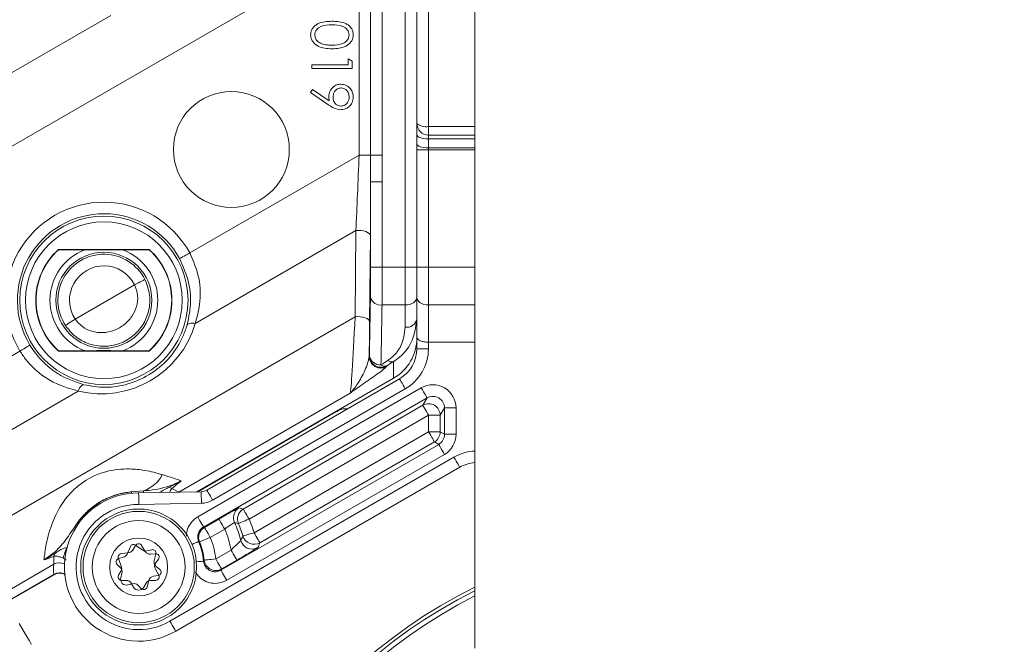
# Model space of a CAD drawing. Units: millimetres. Extents: x 2215 to 4214, y 429 to 3789.
# Drawn here: x 3330 to 3415, y 812 to 866 of the extents above; entities that cross this region are included whole.
import ezdxf

# ---------------------------------------------------------------- set-up
doc = ezdxf.new("R2010")
doc.units = ezdxf.units.MM
doc.header["$LTSCALE"] = 20

msp = doc.modelspace()

# ---------------------------------------------------------------- linework, layer by layer
at = {"color": 7, "linetype": 'Continuous', "lineweight": 18}
for p, q in [((3369.162, 811.485), (3369.162, 921.485)), ((3363.162, 844.341), (3363.162, 888.629)), ((3359.179, 854.001), (3359.179, 878.97)), ((3360.174, 854.001), (3360.174, 878.97)), ((3361.169, 878.97), (3361.169, 854.001)), ((3364.162, 856.735), (3364.162, 876.235)), ((3365.162, 876.499), (3365.162, 856.472)), ((3349.521, 866.485), (3320.923, 849.974)), ((3337.771, 866.052), (3309.571, 849.771)), ((3358.232, 862.312), (3358.591, 862.107)), ((3358.232, 861.774), (3358.232, 862.312)), ((3355.091, 861.774), (3358.232, 861.774)), ((3355.091, 861.46), (3355.091, 861.774)), ((3358.591, 861.46), (3355.091, 861.46)), ((3358.591, 862.107), (3358.591, 861.46)), ((3355.001, 859.396), (3355.175, 859.647)), ((3356.577, 858.318), (3355.001, 859.396)), ((3355.175, 859.647), (3356.598, 858.673)), ((3364.162, 855.748), (3364.162, 856.735)), ((3365.162, 856.472), (3369.162, 856.472)), ((3365.162, 855.735), (3365.162, 856.472)), ((3364.162, 854.96), (3364.162, 855.748)), ((3369.162, 855.735), (3365.162, 855.735)), ((3365.162, 855.735), (3365.162, 855.406)), ((3364.162, 854.447), (3364.162, 854.96)), ((3369.162, 855.406), (3365.162, 855.406)), ((3365.162, 855.406), (3365.162, 854.618)), ((3365.162, 854.618), (3369.162, 854.618)), ((3365.162, 854.618), (3365.162, 854.447)), ((3359.179, 854.001), (3344.572, 845.567)), ((3360.174, 854.001), (3359.179, 854.001)), ((3361.169, 854.001), (3360.174, 854.001)), ((3361.169, 854.001), (3361.176, 851.709)), ((3364.162, 854.447), (3365.162, 854.447)), ((3364.162, 844.341), (3364.162, 854.447)), ((3369.162, 854.447), (3365.162, 854.447)), ((3365.162, 854.447), (3365.162, 844.341)), ((3361.176, 851.709), (3360.176, 851.709)), ((3360.176, 844.341), (3360.176, 851.709)), ((3361.176, 851.709), (3361.176, 844.341)), ((3358.901, 847.49), (3345.045, 839.489)), ((3358.837, 840.065), (3358.901, 847.49)), ((3360.151, 847.057), (3360.087, 839.632)), ((3341.084, 845.862), (3333.24, 845.862)), ((3333.25, 845.835), (3333.24, 845.862)), ((3335.517, 845.835), (3333.25, 845.835)), ((3341.074, 845.835), (3338.807, 845.835)), ((3341.074, 845.835), (3341.084, 845.862)), ((3361.176, 844.341), (3360.176, 844.341)), ((3361.176, 844.341), (3363.162, 844.341)), ((3363.162, 844.341), (3364.162, 844.341)), ((3363.162, 841.085), (3363.162, 844.341)), ((3364.162, 844.341), (3365.162, 844.341)), ((3364.162, 841.736), (3364.162, 844.341)), ((3365.162, 844.341), (3369.162, 844.341)), ((3365.162, 844.341), (3365.162, 841.085)), ((3339.812, 842.819), (3334.681, 839.857)), ((3363.162, 841.085), (3361.159, 841.085)), ((3363.162, 839.161), (3363.162, 841.085)), ((3364.162, 838.312), (3364.162, 841.736)), ((3364.162, 841.736), (3364.162, 839.862)), ((3369.162, 841.085), (3365.162, 841.085)), ((3365.162, 841.085), (3365.162, 837.872)), ((3358.837, 840.065), (3326.091, 821.159)), ((3364.162, 837.307), (3364.162, 838.312)), ((3365.162, 837.872), (3369.162, 837.872)), ((3365.162, 837.872), (3365.162, 837.307)), ((3329.922, 837.109), (3320.142, 831.463)), ((3333.25, 837.135), (3333.24, 837.109)), ((3333.24, 837.109), (3341.084, 837.109)), ((3333.25, 837.135), (3335.517, 837.135)), ((3338.807, 837.135), (3341.074, 837.135)), ((3341.074, 837.135), (3341.084, 837.109)), ((3364.162, 837.307), (3365.162, 837.307)), ((3360.052, 836.637), (3360.068, 836.703)), ((3362.159, 834.771), (3362.159, 836.208)), ((3361.567, 835.838), (3361.551, 835.772)), ((3346.041, 825.113), (3362.662, 834.709)), ((3360.171, 833.623), (3362.159, 834.771)), ((3334.949, 833.661), (3322.892, 826.699)), ((3358.417, 833.489), (3343.627, 824.95)), ((3360.171, 833.623), (3345.189, 824.973)), ((3345.26, 822.797), (3364.547, 833.932)), ((3363.162, 833.843), (3346.541, 824.247)), ((3357.171, 831.891), (3360.171, 833.623)), ((3360.171, 833.623), (3360.171, 833.623)), ((3365.047, 833.066), (3345.76, 821.931)), ((3364.679, 832.43), (3365.047, 833.066)), ((3345.263, 824.974), (3357.183, 831.856)), ((3349.186, 823.485), (3364.679, 832.43)), ((3366.546, 832.2), (3366.179, 831.564)), ((3366.546, 829.926), (3366.546, 832.2)), ((3366.546, 832.2), (3367.546, 832.2)), ((3367.546, 832.2), (3367.546, 829.926)), ((3365.179, 831.564), (3349.686, 822.619)), ((3365.179, 830.138), (3365.179, 831.564)), ((3365.179, 831.564), (3366.179, 831.564)), ((3366.179, 831.564), (3366.179, 830.138)), ((3350.115, 821.441), (3365.179, 830.138)), ((3366.179, 830.138), (3365.179, 830.138)), ((3366.179, 830.138), (3366.546, 829.926)), ((3365.679, 829.272), (3350.615, 820.575)), ((3366.046, 829.06), (3365.679, 829.272)), ((3367.546, 829.926), (3366.546, 829.926)), ((3347.256, 818.212), (3366.046, 829.06)), ((3342.862, 813.809), (3367.366, 827.956)), ((3366.546, 828.194), (3347.756, 817.346)), ((3367.866, 827.09), (3343.362, 812.943)), ((3339.543, 824.964), (3340.573, 825.043)), ((3340.162, 824.885), (3345.559, 824.98)), ((3343.032, 825.264), (3343.627, 824.95)), ((3345.576, 823.98), (3340.17, 823.885)), ((3348.839, 823.597), (3349.186, 823.485)), ((3345.838, 821.904), (3347.084, 822.624)), ((3347.584, 821.758), (3346.338, 821.038)), ((3339.446, 820.248), (3339.16, 819.599)), ((3339.902, 820.335), (3339.7, 819.985)), ((3340.471, 819.952), (3339.897, 820.37)), ((3340.71, 819.835), (3340.422, 820.335)), ((3341.285, 819.978), (3340.895, 819.873)), ((3346.809, 819.179), (3348.141, 819.948)), ((3332.831, 818.717), (3332.857, 819.403)), ((3338.41, 819.227), (3338.665, 818.565)), ((3338.832, 819.319), (3338.442, 819.214)), ((3339.344, 819.741), (3338.643, 819.632)), ((3341.601, 819.633), (3341.199, 819.588)), ((3341.504, 819.053), (3341.653, 819.611)), ((3341.636, 818.832), (3341.876, 819.157)), ((3348.641, 819.082), (3347.309, 818.313)), ((3332.831, 818.717), (3328.833, 816.409)), ((3338.308, 818.712), (3338.594, 818.426)), ((3338.632, 818.135), (3338.43, 817.785)), ((3341.894, 817.785), (3341.605, 818.285)), ((3341.991, 818.281), (3341.675, 818.533)), ((3332.839, 817.843), (3329.214, 815.75)), ((3329.232, 815.719), (3333.074, 817.937)), ((3332.84, 817.823), (3332.839, 817.843)), ((3338.723, 817.943), (3338.619, 817.553)), ((3338.69, 817.335), (3339.094, 817.335)), ((3340.893, 816.766), (3341.042, 817.324)), ((3341.23, 817.335), (3341.634, 817.335)), ((3341.45, 817.689), (3341.85, 817.75)), ((3339.232, 816.941), (3339.622, 817.046)), ((3339.527, 817.085), (3339.729, 816.735)), ((3340.105, 816.917), (3340.391, 816.631)), ((3340.595, 816.735), (3340.797, 817.085))]:
    msp.add_line(p, q, dxfattribs=at)
at = {"color": 7, "linetype": 'Continuous', "lineweight": 18, "flags": 128}
for points in [[(3364.162, 855.748), (3364.181, 855.682), (3364.238, 855.618), (3364.331, 855.558), (3364.455, 855.507), (3364.606, 855.464), (3364.779, 855.432), (3364.967, 855.413), (3365.162, 855.406)], [(3364.162, 854.96), (3364.181, 854.894), (3364.238, 854.829), (3364.331, 854.77), (3364.455, 854.718), (3364.606, 854.676), (3364.779, 854.644), (3364.967, 854.625), (3365.162, 854.618)], [(3360.151, 847.057), (3360.122, 847.156), (3360.044, 847.251), (3359.92, 847.336), (3359.757, 847.407), (3359.564, 847.459), (3359.349, 847.492), (3359.125, 847.502), (3358.901, 847.49)], [(3343.696, 845.085), (3343.715, 845.095), (3343.767, 845.124), (3343.849, 845.169), (3343.958, 845.229), (3344.09, 845.302), (3344.24, 845.385), (3344.403, 845.474), (3344.572, 845.567)], [(3339.812, 842.819), (3339.985, 842.906), (3340.151, 842.99), (3340.304, 843.067), (3340.439, 843.135), (3340.55, 843.191), (3340.633, 843.233), (3340.686, 843.259), (3340.706, 843.269)], [(3363.162, 841.085), (3363.357, 841.097), (3363.545, 841.134), (3363.718, 841.195), (3363.869, 841.276), (3363.993, 841.374), (3364.086, 841.487), (3364.143, 841.609), (3364.162, 841.736)], [(3364.162, 841.736), (3364.181, 841.609), (3364.238, 841.487), (3364.331, 841.374), (3364.455, 841.276), (3364.606, 841.195), (3364.779, 841.134), (3364.967, 841.097), (3365.162, 841.085)], [(3333.846, 839.308), (3333.864, 839.321), (3333.913, 839.353), (3333.991, 839.404), (3334.095, 839.472), (3334.222, 839.555), (3334.365, 839.649), (3334.52, 839.751), (3334.681, 839.857)], [(3345.045, 839.489), (3344.91, 839.504), (3344.784, 839.509), (3344.669, 839.504), (3344.567, 839.49), (3344.482, 839.465), (3344.414, 839.432), (3344.365, 839.391), (3344.337, 839.343)], [(3360.087, 839.632), (3360.058, 839.731), (3359.979, 839.826), (3359.856, 839.911), (3359.693, 839.982), (3359.499, 840.034), (3359.285, 840.067), (3359.06, 840.077), (3358.837, 840.065)], [(3330.778, 837.627), (3330.759, 837.615), (3330.708, 837.585), (3330.629, 837.536), (3330.522, 837.472), (3330.393, 837.394), (3330.246, 837.305), (3330.087, 837.209), (3329.922, 837.109)], [(3334.949, 833.661), (3335.004, 833.785), (3335.063, 833.897), (3335.124, 833.994), (3335.188, 834.074), (3335.252, 834.136), (3335.314, 834.179), (3335.374, 834.2), (3335.43, 834.201)], [(3362.662, 834.709), (3362.672, 834.693), (3362.7, 834.643), (3362.746, 834.563), (3362.808, 834.456), (3362.884, 834.324), (3362.971, 834.175), (3363.064, 834.012), (3363.162, 833.843)], [(3365.047, 833.066), (3365.035, 833.085), (3365.006, 833.136), (3364.959, 833.217), (3364.897, 833.325), (3364.822, 833.455), (3364.736, 833.604), (3364.643, 833.765), (3364.547, 833.932)], [(3364.679, 832.43), (3364.69, 832.411), (3364.72, 832.36), (3364.767, 832.279), (3364.829, 832.171), (3364.904, 832.04), (3364.99, 831.892), (3365.083, 831.731), (3365.179, 831.564)], [(3365.179, 830.138), (3365.276, 829.971), (3365.369, 829.81), (3365.454, 829.661), (3365.53, 829.531), (3365.592, 829.423), (3365.639, 829.342), (3365.668, 829.291), (3365.679, 829.272)], [(3366.546, 828.194), (3366.45, 828.361), (3366.357, 828.522), (3366.271, 828.67), (3366.196, 828.801), (3366.134, 828.909), (3366.087, 828.99), (3366.057, 829.041), (3366.046, 829.06)], [(3367.866, 827.09), (3367.857, 827.107), (3367.828, 827.156), (3367.782, 827.236), (3367.72, 827.344), (3367.644, 827.475), (3367.558, 827.625), (3367.464, 827.787), (3367.366, 827.956)], [(3339.553, 824.856), (3339.551, 824.878), (3339.547, 824.924), (3339.544, 824.953), (3339.543, 824.964)], [(3340.586, 824.893), (3340.582, 824.939), (3340.578, 824.988), (3340.575, 825.023), (3340.573, 825.043)], [(3345.559, 824.98), (3345.559, 824.96), (3345.56, 824.903), (3345.562, 824.811), (3345.564, 824.687), (3345.567, 824.535), (3345.57, 824.362), (3345.573, 824.175), (3345.576, 823.98)], [(3346.041, 825.113), (3346.051, 825.097), (3346.079, 825.047), (3346.126, 824.967), (3346.188, 824.86), (3346.264, 824.728), (3346.35, 824.579), (3346.444, 824.416), (3346.541, 824.247)], [(3349.186, 823.485), (3349.198, 823.466), (3349.227, 823.415), (3349.274, 823.334), (3349.336, 823.226), (3349.411, 823.095), (3349.497, 822.947), (3349.59, 822.786), (3349.686, 822.619)], [(3345.76, 821.931), (3345.749, 821.95), (3345.719, 822.001), (3345.673, 822.082), (3345.611, 822.19), (3345.535, 822.32), (3345.449, 822.469), (3345.357, 822.629), (3345.26, 822.797)], [(3347.584, 821.758), (3347.488, 821.925), (3347.395, 822.086), (3347.309, 822.235), (3347.234, 822.365), (3347.172, 822.473), (3347.125, 822.554), (3347.095, 822.605), (3347.084, 822.624)], [(3348.431, 822.312), (3348.37, 822.486), (3348.342, 822.655)], [(3348.769, 822.221), (3348.79, 822.23), (3348.844, 822.253), (3348.929, 822.29), (3349.043, 822.34), (3349.182, 822.4), (3349.339, 822.468), (3349.509, 822.542), (3349.686, 822.619)], [(3334.949, 822.198), (3334.932, 822.21), (3334.894, 822.237), (3334.87, 822.255), (3334.86, 822.261)], [(3345.76, 821.931), (3345.799, 821.918), (3345.838, 821.904)], [(3346.338, 821.038), (3346.241, 821.206), (3346.148, 821.366), (3346.063, 821.515), (3345.987, 821.645), (3345.925, 821.753), (3345.878, 821.834), (3345.849, 821.885), (3345.838, 821.904)], [(3345.339, 820.675), (3345.319, 820.667), (3345.264, 820.644), (3345.178, 820.607), (3345.064, 820.559), (3344.925, 820.5), (3344.767, 820.433)], [(3345.414, 820.656), (3345.372, 820.667), (3345.339, 820.675)], [(3345.414, 820.656), (3345.434, 820.665), (3345.489, 820.687), (3345.575, 820.723), (3345.69, 820.771), (3345.829, 820.828), (3345.988, 820.894), (3346.159, 820.965), (3346.338, 821.038)], [(3350.115, 821.441), (3349.93, 821.386), (3349.752, 821.333), (3349.588, 821.284), (3349.443, 821.241), (3349.324, 821.206), (3349.234, 821.179), (3349.178, 821.162), (3349.157, 821.156)], [(3350.115, 821.441), (3350.212, 821.274), (3350.305, 821.113), (3350.39, 820.964), (3350.466, 820.834), (3350.528, 820.726), (3350.575, 820.645), (3350.604, 820.594), (3350.615, 820.575)], [(3333.956, 820.163), (3333.904, 820.014), (3333.853, 819.869), (3333.805, 819.731), (3333.761, 819.604), (3333.721, 819.491), (3333.687, 819.395), (3333.66, 819.318), (3333.641, 819.262)], [(3348.641, 819.082), (3348.63, 819.101), (3348.6, 819.152), (3348.554, 819.233), (3348.491, 819.341), (3348.416, 819.472), (3348.33, 819.62), (3348.237, 819.781), (3348.141, 819.948)], [(3345.142, 818.932), (3345.313, 818.948), (3345.463, 818.961), (3345.587, 818.972), (3345.68, 818.981), (3345.739, 818.986), (3345.761, 818.988)], [(3345.761, 818.988), (3345.791, 819.037), (3345.814, 819.075)], [(3346.809, 819.179), (3346.617, 819.159), (3346.432, 819.14), (3346.261, 819.122), (3346.112, 819.106), (3345.988, 819.093), (3345.895, 819.083), (3345.836, 819.077), (3345.814, 819.075)], [(3347.309, 818.313), (3347.297, 818.332), (3347.268, 818.383), (3347.221, 818.464), (3347.159, 818.572), (3347.084, 818.702), (3346.998, 818.851), (3346.905, 819.012), (3346.809, 819.179)], [(3347.756, 817.346), (3347.66, 817.513), (3347.567, 817.674), (3347.481, 817.822), (3347.406, 817.953), (3347.344, 818.06), (3347.297, 818.141), (3347.267, 818.192), (3347.256, 818.212)], [(3343.362, 812.943), (3343.352, 812.959), (3343.324, 813.009), (3343.278, 813.089), (3343.216, 813.196), (3343.14, 813.328), (3343.053, 813.477), (3342.96, 813.64), (3342.862, 813.809)], [(3329.864, 813.624), (3330.379, 812.73), (3330.737, 812.111), (3330.898, 811.832), (3330.905, 811.82)]]:
    msp.add_lwpolyline(points, dxfattribs=at)
at = {"color": 7, "linetype": 'Continuous', "lineweight": 18}
for centre, radius in [((3162.162, 866.485), 437.5), ((3162.162, 866.485), 434.5), ((3162.162, 866.485), 411), ((3162.162, 866.485), 325.525), ((3162.162, 866.485), 323.528), ((3162.162, 866.485), 309.982), ((3162.162, 866.485), 307.982), ((3162.162, 866.485), 305), ((3348.162, 854.485), 5), ((3337.162, 841.485), 7.259), ((3337.162, 841.485), 6.759), ((3337.162, 841.485), 4.142), ((3340.162, 818.485), 5), ((3340.162, 818.485), 4.8), ((3340.162, 818.485), 4), ((3340.162, 818.485), 2.5)]:
    msp.add_circle(centre, radius, dxfattribs=at)
for centre, radius, start, end in [((3364.929, 857.618), 1.17, 229.00225, 281.4722), ((3365.162, 856.735), 1, 180, 270), ((3337.162, 841.485), 8.46, 28.8494, 211.1506), ((3337.162, 841.485), 7.46, 28.8494, 211.1506), ((3337.162, 841.485), 5.876, 131.86389, 228.13611), ((3337.162, 841.485), 5.85, 131.96189, 228.03811), ((3337.162, 841.485), 4.651, 110.71744, 249.28256), ((3337.162, 841.485), 3.967, 26.71812, 213.28188), ((3337.162, 841.485), 4.651, 290.71744, 69.28256), ((3337.162, 841.485), 5.85, 311.96189, 48.03811), ((3337.162, 841.485), 5.876, 311.86389, 48.13611), ((3337.162, 841.485), 2.967, 26.71812, 213.28188), ((3361.027, 841.974), 0.899, 195.34972, 278.48971), ((3162.162, 866.485), 327, 274.64833, 355.35167), ((3162.162, 866.485), 332, 274.57818, 355.42182), ((3162.162, 866.485), 336, 274.52356, 355.47644), ((3363.289, 840.043), 0.891, 261.79182, 348.24), ((3361.162, 837.307), 3, 300, 0), ((3361.162, 837.307), 4, 300, 0), ((3361.053, 836.64), 1.001, 180.17581, 299.86443), ((3360.982, 836.839), 0.924, 188.47173, 275.34485), ((3361.069, 836.706), 1.001, 180.17577, 299.86448), ((3361.393, 836.345), 0.536, 232.60599, 288.94327), ((3361.993, 836.713), 0.532, 231.18506, 288.19629), ((3365.179, 831.563), 1, 0.04254, 119.95759), ((3365.179, 830.138), 1, 300.01035, 359.99002), ((3369.366, 824.492), 4, 92.92876, 120), ((3369.366, 824.492), 3, 93.90633, 120), ((3339.643, 827.764), 2.876, 288.8756, 332.81637), ((3340.162, 818.485), 6.4, 90, 300), ((3340.162, 818.485), 6.509, 95.45778, 144.54222), ((3343.18, 825.882), 0.635, 234.13317, 256.56944), ((3345.541, 825.979), 1, 271, 300), ((3345.541, 825.979), 2, 271, 300), ((3340.162, 818.485), 5.4, 89.91134, 300), ((3349.339, 822.731), 1, 120.01801, 184.38568), ((3349.687, 822.619), 1, 120.01753, 203.44401), ((3340.162, 818.485), 9.112, 14.58069, 24.83001), ((3340.162, 818.485), 10.383, 16.53683, 23.4613), ((3346.338, 821.038), 1, 120.01722, 202.44251), ((3340.162, 818.485), 8.112, 10.38772, 23.79442), ((3340.162, 818.485), 9.383, 16.53683, 23.4613), ((3340.162, 818.485), 5.621, 5.1306, 22.92797), ((3340.162, 818.485), 5.683, 5.95618, 22.46028), ((3340.162, 818.485), 6.683, 5.95618, 22.46028), ((3349.948, 821.031), 1, 194.606, 245.46728), ((3350.115, 821.441), 1, 196.56473, 299.97226), ((3339.267, 820.235), 0.5, 278.88723, 330), ((3339.721, 820.127), 0.3, 53.93257, 156.15812), ((3340.162, 820.185), 0.3, 30, 150), ((3340.765, 820.356), 0.5, 233.93257, 285.04535), ((3341.144, 820.085), 0.5, 210, 276.39588), ((3341.363, 819.688), 0.3, 345.04535, 105.04535), ((3349.948, 821.031), 1, 245.45668, 299.97502), ((3332.279, 819.601), 0.611, 341.07059, 3.00738), ((3338.52, 818.924), 0.3, 105.04535, 225.04535), ((3338.69, 819.335), 0.3, 98.88723, 201.11277), ((3338.702, 819.802), 0.5, 285.04535, 336.15812), ((3341.987, 818.924), 0.5, 165.04535, 231.44123), ((3341.634, 819.335), 0.3, 323.60412, 96.39588), ((3346.809, 819.179), 1, 185.99153, 299.96427), ((3333.33, 817.848), 1.002, 64.11485, 119.89005), ((3338.24, 818.072), 0.5, 345.04535, 45.04535), ((3338.199, 818.385), 0.5, 330, 21.11277), ((3342.038, 818.535), 0.5, 143.60412, 210), ((3341.804, 818.047), 0.3, 278.64947, 51.44123), ((3333.339, 816.975), 1.001, 63.11558, 119.92192), ((3333.34, 816.956), 1.001, 63.01836, 119.95305), ((3338.69, 817.635), 0.3, 150, 270), ((3339.102, 817.424), 0.5, 165.04535, 285.04535), ((3339.094, 816.835), 0.5, 30, 90), ((3341.23, 816.835), 0.5, 90, 150), ((3341.525, 817.195), 0.5, 98.64947, 165.04535), ((3341.634, 817.635), 0.3, 270, 30), ((3339.752, 816.563), 0.5, 45.04535, 105.04535), ((3340.162, 816.985), 0.5, 210, 330), ((3340.603, 816.844), 0.3, 225.04535, 345.04535), ((3389.162, 776.485), 44.964, 116.41026, 250.80441), ((3389.162, 776.485), 44.964, 116.41065, 250.80408), ((3389.162, 776.485), 44.678, 116.59316, 250.68326), ((3389.162, 776.485), 44.277, 116.85264, 250.05462)]:
    msp.add_arc(centre, radius, start, end, dxfattribs=at)
for centre, major_axis, ratio, start_param, end_param in [((3358.97, 853.88), (0.502, 12.991), 0.015741, 4.198708, 4.722306), ((3359.97, 853.88), (0.002, 13.857), 0.015115, 4.19752, 4.555048), ((3360.106, 844.341), (0, 4), 0.017455, 4.003098, 4.712389), ((3361.106, 844.341), (0, 5), 0.013964, 4.003098, 4.712389), ((3359.656, 866.485), (0, 38), 0.017455, 3.811726, 4.003098), ((3360.656, 866.485), (0, 39), 0.017007, 3.811726, 4.003098), ((3336.954, 841.845), (-4.213, 7.297), 0.999949, 2.377678, 3.905507), ((3358.905, 846.455), (0.502, 12.991), 0.015741, 3.20387, 4.198708), ((3359.905, 846.455), (0.002, 13.857), 0.015115, 3.924994, 4.19752), ((3360.162, 838.243), (0, -4.007), 0.998174, 0.522808, 1.570796), ((3415.126, 866.485), (65.93, 38.961), 0.026486, 2.500742, 2.516251), ((3415.625, 865.621), (65.931, 37.961), 0.02615, 2.501338, 2.516846), ((3365.546, 832.199), (-1.001, -1.733), 0.999391, 2.094659, 4.188526), ((3365.546, 832.199), (0.501, 0.868), 0.998176, 5.236251, 7.330119), ((3358.183, 862.456), (1.001, 30.6), 0.007826, 3.094128, 3.146459), ((3365.546, 829.926), (0.867, -0.5), 0.999391, 5.759674, 6.806696), ((3365.546, 829.926), (-1.732, 1), 0.999797, 2.618082, 3.665103), ((3330.269, 829.922), (14.501, -4.329), 0.010061, 0.363785, 0.607347), ((3340.291, 818.262), (-3.774, 6.537), 0.986038, 0.992736, 1.108982)]:
    msp.add_ellipse(centre, major_axis=major_axis, ratio=ratio, start_param=start_param, end_param=end_param, dxfattribs=at)
for points, knots in [([(3355.001, 864.373), (3355.009, 864.475), (3355.025, 864.679), (3355.165, 864.959), (3355.375, 865.185), (3355.901, 865.508), (3356.422, 865.528), (3356.839, 865.543)], [0, 0, 0, 0, 0.125288, 0.250561, 0.375841, 0.501312, 1, 1, 1, 1]), ([(3356.841, 865.229), (3356.513, 865.227), (3356.023, 865.223), (3355.546, 864.886), (3355.386, 864.603), (3355.368, 864.442), (3355.36, 864.362)], [0, 0, 0, 0, 0.50031, 0.749094, 0.874602, 1, 1, 1, 1]), ([(3356.839, 865.543), (3357.257, 865.529), (3357.78, 865.512), (3358.306, 865.187), (3358.514, 864.959), (3358.656, 864.68), (3358.672, 864.475), (3358.68, 864.373)], [0, 0, 0, 0, 0.498692, 0.624168, 0.749472, 0.874744, 1, 1, 1, 1]), ([(3358.321, 864.362), (3358.313, 864.443), (3358.298, 864.603), (3358.174, 864.815), (3358.002, 864.986), (3357.575, 865.216), (3357.167, 865.223), (3356.841, 865.229)], [0, 0, 0, 0, 0.1251411, 0.2504089, 0.3755351, 0.5008554, 1, 1, 1, 1]), ([(3356.839, 863.165), (3356.419, 863.184), (3355.789, 863.213), (3355.209, 863.689), (3355.026, 864.064), (3355.009, 864.27), (3355.001, 864.373)], [0, 0, 0, 0, 0.499404, 0.74877, 0.874384, 1, 1, 1, 1]), ([(3355.36, 864.362), (3355.372, 864.267), (3355.396, 864.075), (3355.596, 863.78), (3355.822, 863.675), (3355.961, 863.611)], [0, 0, 0, 0, 0.280256, 0.5607817, 1, 1, 1, 1]), ([(3358.68, 864.373), (3358.672, 864.27), (3358.656, 864.064), (3358.473, 863.688), (3357.889, 863.215), (3357.259, 863.185), (3356.839, 863.165)], [0, 0, 0, 0, 0.125601, 0.251198, 0.500581, 1, 1, 1, 1]), ([(3356.841, 863.479), (3357.166, 863.492), (3357.652, 863.511), (3358.133, 863.839), (3358.296, 864.122), (3358.313, 864.282), (3358.321, 864.362)], [0, 0, 0, 0, 0.500087, 0.749028, 0.8746019, 1, 1, 1, 1]), ([(3355.961, 863.611), (3356.122, 863.567), (3356.41, 863.487), (3356.709, 863.481), (3356.841, 863.479)], [0, 0, 0, 0, 0.5595994, 1, 1, 1, 1]), ([(3356.571, 859.042), (3356.588, 859.197), (3356.621, 859.509), (3356.898, 859.862), (3357.241, 860.081), (3357.486, 860.103), (3357.608, 860.114)], [0, 0, 0, 0, 0.279812, 0.559503, 0.779639, 1, 1, 1, 1]), ([(3357.626, 859.799), (3357.515, 859.782), (3357.291, 859.746), (3357.072, 859.506), (3356.948, 859.246), (3356.936, 859.071), (3356.93, 858.983)], [0, 0, 0, 0, 0.278465, 0.558421, 0.779095, 1, 1, 1, 1]), ([(3357.608, 860.114), (3357.77, 860.094), (3358.093, 860.056), (3358.444, 859.747), (3358.645, 859.379), (3358.669, 859.126), (3358.68, 858.999)], [0, 0, 0, 0, 0.279541, 0.55885, 0.779452, 1, 1, 1, 1]), ([(3358.321, 859.016), (3358.311, 859.125), (3358.29, 859.343), (3358.112, 859.599), (3357.883, 859.772), (3357.712, 859.79), (3357.626, 859.799)], [0, 0, 0, 0, 0.280106, 0.560035, 0.780118, 1, 1, 1, 1]), ([(3356.598, 858.673), (3356.59, 858.742), (3356.575, 858.864), (3356.572, 858.987), (3356.571, 859.042)], [0, 0, 0, 0, 0.559943, 1, 1, 1, 1]), ([(3356.93, 858.983), (3356.939, 858.875), (3356.956, 858.66), (3357.136, 858.408), (3357.372, 858.253), (3357.541, 858.237), (3357.626, 858.229)], [0, 0, 0, 0, 0.28032, 0.559532, 0.77976, 1, 1, 1, 1]), ([(3358.68, 858.999), (3358.662, 858.84), (3358.625, 858.522), (3358.339, 858.162), (3357.979, 857.953), (3357.73, 857.927), (3357.605, 857.915)], [0, 0, 0, 0, 0.279747, 0.559182, 0.779627, 1, 1, 1, 1]), ([(3357.626, 858.229), (3357.735, 858.245), (3357.954, 858.278), (3358.175, 858.505), (3358.303, 858.758), (3358.315, 858.93), (3358.321, 859.016)], [0, 0, 0, 0, 0.278734, 0.558533, 0.779174, 1, 1, 1, 1]), ([(3357.605, 857.915), (3357.397, 857.95), (3357.025, 858.012), (3356.714, 858.224), (3356.577, 858.318)], [0, 0, 0, 0, 0.558186, 1, 1, 1, 1]), ([(3360.176, 851.709), (3360.175, 852.375), (3360.175, 853.139), (3360.174, 853.903), (3360.174, 854.001)], [0, 0, 0, 0, 0.872305, 1, 1, 1, 1]), ([(3335.517, 845.835), (3336.07, 845.833), (3337.167, 845.827), (3338.263, 845.833), (3338.807, 845.835)], [0, 0, 0, 0, 0.503847, 1, 1, 1, 1]), ([(3344.572, 845.567), (3344.878, 844.849), (3345.495, 843.406), (3345.528, 841.273), (3345.191, 840.028), (3345.045, 839.489)], [0, 0, 0, 0, 0.359778, 0.723381, 1, 1, 1, 1]), ([(3344.337, 839.343), (3344.449, 839.846), (3344.711, 841.017), (3344.602, 843.023), (3343.997, 844.399), (3343.696, 845.085)], [0, 0, 0, 0, 0.274239, 0.638074, 1, 1, 1, 1]), ([(3340.706, 843.269), (3340.873, 842.827), (3341.201, 841.963), (3341.094, 840.578), (3340.585, 839.347), (3339.698, 838.347), (3338.525, 837.685), (3337.188, 837.446), (3335.866, 837.665), (3334.672, 838.282), (3334.121, 838.966), (3333.846, 839.308)], [0, 0, 0, 0, 0.1172008, 0.2294131, 0.3392892, 0.4478735, 0.5584106, 0.6708892, 0.7818451, 0.8907927, 1, 1, 1, 1]), ([(3334.681, 839.857), (3334.875, 839.624), (3335.267, 839.152), (3336.131, 838.756), (3337.091, 838.643), (3338.068, 838.848), (3338.938, 839.34), (3339.611, 840.058), (3340.019, 840.929), (3340.143, 841.905), (3339.923, 842.513), (3339.812, 842.819)], [0, 0, 0, 0, 0.1046515, 0.2114235, 0.3233086, 0.4392785, 0.5542092, 0.6662945, 0.7773808, 0.8876269, 1, 1, 1, 1]), ([(3335.43, 834.201), (3336.045, 834.095), (3337.277, 833.883), (3339.344, 834.197), (3341.328, 835.1), (3342.961, 836.571), (3343.903, 838.053), (3344.225, 839.009), (3344.337, 839.343)], [0, 0, 0, 0, 0.172028, 0.344492, 0.539243, 0.719118, 0.902038, 1, 1, 1, 1]), ([(3364.162, 839.862), (3364.064, 839.157), (3363.895, 837.945), (3362.974, 836.767), (3362.334, 836.328), (3362.159, 836.208)], [0, 0, 0, 0, 0.502648, 0.864355, 1, 1, 1, 1]), ([(3361.66, 836.299), (3361.791, 836.393), (3362.287, 836.75), (3362.964, 837.676), (3363.089, 838.611), (3363.162, 839.161)], [0, 0, 0, 0, 0.129579, 0.488747, 1, 1, 1, 1]), ([(3330.778, 837.627), (3330.941, 837.377), (3331.551, 836.445), (3332.435, 835.653), (3333.832, 834.736), (3334.658, 834.459), (3335.43, 834.201)], [0, 0, 0, 0, 0.144777, 0.541746, 0.571556, 1, 1, 1, 1]), ([(3364.162, 838.312), (3364.162, 838.311), (3364.162, 838.266), (3364.195, 838.174), (3364.336, 838.049), (3364.563, 837.95), (3364.846, 837.884), (3365.056, 837.876), (3365.162, 837.872)], [0, 0, 0, 0, 0.00448, 0.202212, 0.416778, 0.615522, 0.807647, 1, 1, 1, 1]), ([(3334.949, 833.661), (3334.107, 833.907), (3332.599, 834.348), (3331.166, 835.519), (3330.364, 836.438), (3330.093, 836.85), (3329.922, 837.109)], [0, 0, 0, 0, 0.430644, 0.771428, 0.85632, 1, 1, 1, 1]), ([(3338.807, 837.135), (3338.254, 837.138), (3337.157, 837.143), (3336.061, 837.138), (3335.517, 837.135)], [0, 0, 0, 0, 0.503847, 1, 1, 1, 1]), ([(3358.417, 833.489), (3358.418, 833.49), (3358.431, 833.501), (3358.456, 833.524), (3358.559, 833.623), (3358.848, 833.948), (3359.371, 834.769), (3359.895, 835.856), (3360.014, 836.449), (3360.052, 836.637)], [0, 0, 0, 0, 0.002451, 0.022994, 0.046092, 0.18652, 0.515847, 0.846064, 1, 1, 1, 1]), ([(3361.551, 835.772), (3361.485, 835.704), (3361.298, 835.508), (3360.281, 834.793), (3359.227, 834.065), (3358.637, 833.648), (3358.443, 833.508), (3358.419, 833.491), (3358.417, 833.489)], [0, 0, 0, 0, 0.174978, 0.498025, 0.823089, 0.978074, 0.997724, 1, 1, 1, 1]), ([(3357.171, 831.891), (3357.376, 831.992), (3357.703, 832.152), (3358.062, 832.136), (3358.196, 832.131)], [0, 0, 0, 0, 0.62881, 1, 1, 1, 1]), ([(3357.238, 831.867), (3357.275, 831.893), (3357.505, 832.055), (3357.844, 832.152), (3358.116, 832.111), (3358.151, 832.105)], [0, 0, 0, 0, 0.1413311, 0.8879554, 1, 1, 1, 1]), ([(3331.994, 819.091), (3331.995, 819.094), (3332.023, 819.41), (3332.129, 820.284), (3332.543, 822), (3333.267, 823.538), (3334.012, 824.571), (3334.845, 825.473), (3336.01, 826.26), (3337.645, 826.845), (3339.198, 826.994), (3340.876, 826.822), (3341.717, 826.586), (3342.201, 826.45)], [0, 0, 0, 0, 0.001146, 0.125124, 0.27531, 0.398861, 0.443429, 0.502686, 0.611909, 0.677531, 0.799245, 0.884569, 1, 1, 1, 1]), ([(3340.573, 825.043), (3340.905, 825.076), (3341.938, 825.179), (3343.05, 825.501), (3343.753, 825.883), (3343.836, 825.928)], [0, 0, 0, 0, 0.294203, 0.916798, 1, 1, 1, 1]), ([(3342.808, 825.367), (3343.106, 825.514), (3343.449, 825.683), (3343.775, 825.888), (3343.825, 825.92), (3343.832, 825.925), (3343.836, 825.928)], [0, 0, 0, 0, 0.848438, 0.978033, 0.986785, 1, 1, 1, 1]), ([(3343.836, 825.928), (3343.833, 825.925), (3343.579, 825.7), (3343.304, 825.481), (3343.032, 825.264)], [0, 0, 0, 0, 0.0123869, 1, 1, 1, 1]), ([(3339.543, 824.964), (3339.509, 824.962), (3339.137, 824.929), (3338.52, 824.818), (3337.525, 824.48), (3336.819, 824.113), (3336.197, 823.672), (3335.65, 823.221), (3335.206, 822.734), (3334.939, 822.374), (3334.876, 822.283), (3334.86, 822.261)], [0, 0, 0, 0, 0.021643, 0.238633, 0.340852, 0.565808, 0.630881, 0.726799, 0.928868, 0.982838, 1, 1, 1, 1]), ([(3340.162, 824.885), (3340.162, 824.874), (3340.162, 824.852), (3340.164, 824.68), (3340.166, 824.426), (3340.168, 824.159), (3340.17, 823.974), (3340.17, 823.901), (3340.17, 823.885)], [0, 0, 0, 0, 0.214647, 0.429297, 0.643964, 0.858624, 0.97066, 1, 1, 1, 1]), ([(3342.039, 824.918), (3342.046, 824.925), (3342.19, 825.059), (3342.457, 825.195), (3342.715, 825.322), (3342.808, 825.367)], [0, 0, 0, 0, 0.0340762, 0.6539589, 1, 1, 1, 1]), ([(3343.032, 825.264), (3342.999, 825.227), (3342.913, 825.129), (3342.878, 825.007), (3342.856, 824.932)], [0, 0, 0, 0, 0.385795, 1, 1, 1, 1]), ([(3348.839, 823.597), (3348.829, 823.594), (3348.802, 823.586), (3348.596, 823.478), (3348.199, 823.259), (3347.674, 822.963), (3347.281, 822.737), (3347.084, 822.624)], [0, 0, 0, 0, 0.129559, 0.345985, 0.563404, 0.78172, 1, 1, 1, 1]), ([(3345.26, 822.797), (3345.205, 822.762), (3344.958, 822.61), (3344.597, 822.234), (3344.31, 821.679), (3344.292, 821.294), (3344.285, 821.134)], [0, 0, 0, 0, 0.0972, 0.430588, 0.763984, 1, 1, 1, 1]), ([(3347.584, 821.758), (3347.678, 821.825), (3347.864, 821.958), (3348.118, 822.127), (3348.311, 822.25), (3348.412, 822.308), (3348.426, 822.311), (3348.431, 822.312)], [0, 0, 0, 0, 0.220149, 0.438926, 0.655793, 0.871133, 1, 1, 1, 1]), ([(3348.769, 822.221), (3348.755, 822.225), (3348.683, 822.245), (3348.57, 822.275), (3348.472, 822.301), (3348.431, 822.312)], [0, 0, 0, 0, 0.1287097, 0.6435493, 1, 1, 1, 1]), ([(3331.994, 819.091), (3332.38, 819.361), (3333.14, 819.891), (3334.037, 821.031), (3334.574, 821.834), (3334.86, 822.261)], [0, 0, 0, 0, 0.325691, 0.641404, 1, 1, 1, 1]), ([(3345.339, 820.675), (3345.305, 820.783), (3345.238, 820.999), (3345.28, 821.342), (3345.426, 821.649), (3345.609, 821.837), (3345.732, 821.913), (3345.76, 821.931)], [0, 0, 0, 0, 0.233058, 0.466073, 0.69905, 0.932052, 1, 1, 1, 1]), ([(3348.98, 820.779), (3348.97, 820.766), (3348.951, 820.741), (3348.809, 820.604), (3348.602, 820.407), (3348.367, 820.178), (3348.209, 820.018), (3348.141, 819.948)], [0, 0, 0, 0, 0.194516, 0.393122, 0.601976, 0.827471, 1, 1, 1, 1]), ([(3348.98, 820.779), (3349.01, 820.842), (3349.07, 820.968), (3349.128, 821.093), (3349.157, 821.156)], [0, 0, 0, 0, 0.497697, 1, 1, 1, 1]), ([(3332.89, 819.633), (3333.044, 819.735), (3333.317, 819.915), (3333.674, 820.097), (3333.885, 820.146), (3333.956, 820.163)], [0, 0, 0, 0, 0.465803, 0.820017, 1, 1, 1, 1]), ([(3348.641, 819.082), (3348.789, 819.168), (3349.138, 819.37), (3349.631, 819.66), (3349.981, 819.868), (3350.084, 819.931), (3350.094, 819.937)], [0, 0, 0, 0, 0.2636536, 0.6199403, 0.9634039, 1, 1, 1, 1]), ([(3350.094, 819.937), (3350.19, 819.996), (3350.394, 820.121), (3350.429, 820.15), (3350.448, 820.165)], [0, 0, 0, 0, 0.471221, 1, 1, 1, 1]), ([(3350.615, 820.575), (3350.588, 820.506), (3350.533, 820.371), (3350.476, 820.233), (3350.448, 820.165)], [0, 0, 0, 0, 0.502303, 1, 1, 1, 1]), ([(3331.994, 819.091), (3331.999, 819.093), (3332.309, 819.251), (3332.602, 819.444), (3332.89, 819.633)], [0, 0, 0, 0, 0.014298, 1, 1, 1, 1]), ([(3332.857, 819.403), (3332.572, 819.295), (3332.283, 819.185), (3331.998, 819.092), (3331.994, 819.091)], [0, 0, 0, 0, 0.986616, 1, 1, 1, 1]), ([(3333.641, 819.262), (3333.574, 819.287), (3333.387, 819.355), (3333.156, 819.406), (3332.983, 819.432), (3332.88, 819.408), (3332.857, 819.403)], [0, 0, 0, 0, 0.218737, 0.60597, 0.913537, 1, 1, 1, 1]), ([(3333.917, 819.073), (3333.875, 819.116), (3333.795, 819.197), (3333.69, 819.241), (3333.641, 819.262)], [0, 0, 0, 0, 0.5346008, 1, 1, 1, 1]), ([(3347.256, 818.212), (3347.153, 818.165), (3346.948, 818.071), (3346.602, 818.071), (3346.278, 818.177), (3346.008, 818.386), (3345.819, 818.668), (3345.78, 818.883), (3345.761, 818.988)], [0, 0, 0, 0, 0.16838, 0.336685, 0.504872, 0.67301, 0.841203, 1, 1, 1, 1]), ([(3347.309, 818.313), (3347.3, 818.295), (3347.282, 818.262), (3347.265, 818.228), (3347.256, 818.212)], [0, 0, 0, 0, 0.518998, 1, 1, 1, 1]), ([(3332.84, 817.823), (3332.846, 817.823), (3332.864, 817.821), (3332.947, 817.863), (3333.086, 817.944), (3333.1, 817.953)], [0, 0, 0, 0, 0.305123, 0.927621, 1, 1, 1, 1]), ([(3332.97, 817.879), (3332.967, 817.878), (3332.962, 817.875), (3332.994, 817.89), (3333.07, 817.917), (3333.231, 817.957), (3333.476, 817.957), (3333.707, 817.908), (3333.816, 817.826), (3333.844, 817.806)], [0, 0, 0, 0, 0.06904, 0.166719, 0.258699, 0.395863, 0.641431, 0.910023, 1, 1, 1, 1]), ([(3347.756, 817.346), (3347.551, 817.252), (3347.139, 817.066), (3346.446, 817.064), (3345.806, 817.281), (3345.32, 817.624), (3345.144, 817.929), (3345.08, 818.039)], [0, 0, 0, 0, 0.21921, 0.43842, 0.657552, 0.876611, 1, 1, 1, 1])]:
    msp.add_open_spline(points, degree=3, knots=knots, dxfattribs=at)

doc.saveas('drawing.dxf')
